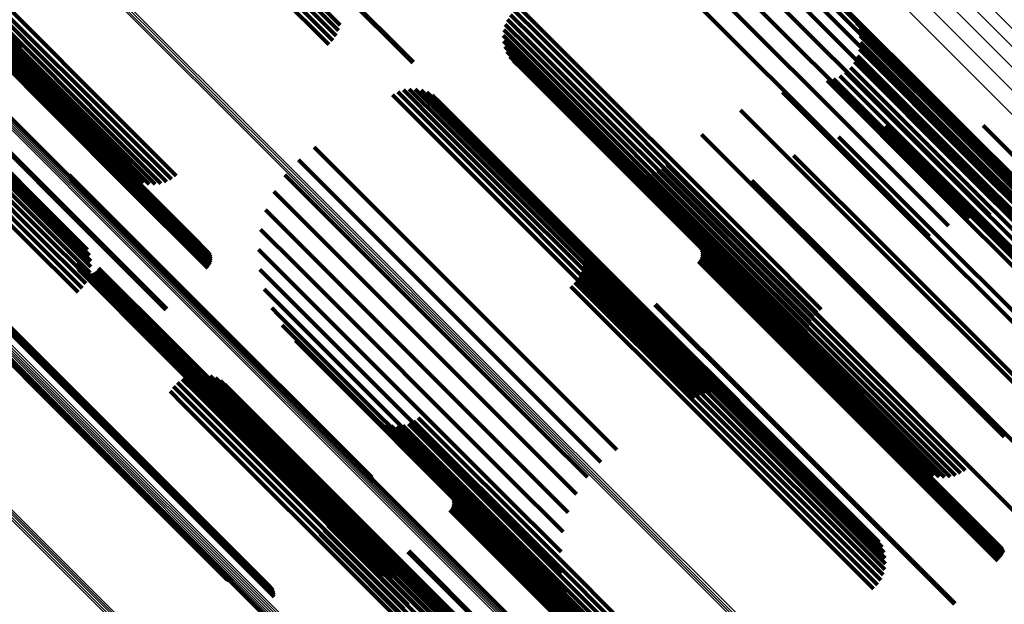
# Model space of a CAD drawing. Units: metres. Extents: x -4.812 to -3.891, y 1.707 to 2.628.
# Drawn here: x -4.505 to -4.459, y 2.308 to 2.335 of the extents above; entities that cross this region are included whole.
import ezdxf

# ---------------------------------------------------------------- set-up
doc = ezdxf.new("R2010")
doc.units = ezdxf.units.M
doc.linetypes.add('AUSGEZOGEN', pattern=[0])
doc.linetypes.add('VERDECKT2_S2', pattern=[0.036, 0.02, -0.016])
doc.layers.add('Standard', color=7, linetype='AUSGEZOGEN', lineweight=13)

msp = doc.modelspace()

# ---------------------------------------------------------------- linework, layer by layer
at = {"layer": 'Standard', "color": 253, "linetype": 'VERDECKT2_S2', "lineweight": 140, "transparency": 33554687}
for p, q in [((-4.512315, 2.341361), (-4.50458, 2.333627)), ((-4.512335, 2.340861), (-4.504227, 2.332753)), ((-4.512241, 2.340449), (-4.503739, 2.331947)), ((-4.512034, 2.340136), (-4.503128, 2.33123)), ((-4.473456, 2.339901), (-4.463532, 2.329976)), ((-4.472459, 2.339905), (-4.462867, 2.330313)), ((-4.509136, 2.339374), (-4.499421, 2.329659)), ((-4.474181, 2.339464), (-4.464247, 2.329529)), ((-4.471464, 2.339722), (-4.462271, 2.330529)), ((-4.470516, 2.339371), (-4.461763, 2.330619)), ((-4.509747, 2.338905), (-4.500028, 2.329186)), ((-4.509543, 2.339039), (-4.499825, 2.329322)), ((-4.509337, 2.339197), (-4.499621, 2.329481)), ((-4.474933, 2.338927), (-4.464991, 2.328986)), ((-4.510564, 2.338698), (-4.500826, 2.32896)), ((-4.510444, 2.338672), (-4.500711, 2.328939)), ((-4.510298, 2.338681), (-4.500569, 2.328952)), ((-4.51013, 2.338724), (-4.500405, 2.328998)), ((-4.509945, 2.338799), (-4.500223, 2.329077)), ((-4.469641, 2.338862), (-4.461358, 2.330579)), ((-4.475688, 2.338307), (-4.465742, 2.328361)), ((-4.468867, 2.338211), (-4.461067, 2.330411)), ((-4.509338, 2.337501), (-4.499672, 2.327835)), ((-4.509215, 2.337103), (-4.499564, 2.327452)), ((-4.509186, 2.337169), (-4.499534, 2.327517)), ((-4.509173, 2.337324), (-4.499517, 2.327668)), ((-4.509169, 2.337229), (-4.499516, 2.327576)), ((-4.509165, 2.337281), (-4.49951, 2.327627)), ((-4.509427, 2.336821), (-4.499779, 2.327172)), ((-4.509363, 2.33689), (-4.499714, 2.327241)), ((-4.509305, 2.336961), (-4.499655, 2.327312)), ((-4.509255, 2.337033), (-4.499605, 2.327383)), ((-4.492081, 2.336704), (-4.489789, 2.334411)), ((-4.491949, 2.336904), (-4.489713, 2.334668)), ((-4.490187, 2.336765), (-4.48632, 2.332898)), ((-4.490155, 2.336796), (-4.486287, 2.332928)), ((-4.492412, 2.336303), (-4.490059, 2.33395)), ((-4.492237, 2.336502), (-4.489905, 2.334169)), ((-4.51308, 2.335698), (-4.503357, 2.325975)), ((-4.492602, 2.336112), (-4.490248, 2.333759)), ((-4.513133, 2.335381), (-4.503418, 2.325666)), ((-4.51309, 2.335551), (-4.50337, 2.325832)), ((-4.481579, 2.335347), (-4.480405, 2.334173)), ((-4.481375, 2.33551), (-4.480214, 2.334349)), ((-4.513453, 2.33479), (-4.503746, 2.325082)), ((-4.513318, 2.334995), (-4.503608, 2.325286)), ((-4.51321, 2.335195), (-4.503498, 2.325482)), ((-4.511381, 2.334869), (-4.501732, 2.32522)), ((-4.511339, 2.334909), (-4.50169, 2.325261)), ((-4.481897, 2.334934), (-4.480754, 2.333791)), ((-4.481755, 2.335153), (-4.480587, 2.333985)), ((-4.465746, 2.335053), (-4.460076, 2.329382)), ((-4.465584, 2.334779), (-4.460062, 2.329256)), ((-4.513793, 2.334381), (-4.504087, 2.324676)), ((-4.513613, 2.334583), (-4.503907, 2.324877)), ((-4.482069, 2.334443), (-4.481031, 2.333404)), ((-4.482003, 2.334695), (-4.480904, 2.333596)), ((-4.480214, 2.334349), (-4.470249, 2.324384)), ((-4.46547, 2.334481), (-4.460087, 2.329098)), ((-4.513987, 2.33419), (-4.504281, 2.324484)), ((-4.482094, 2.334182), (-4.481133, 2.333221)), ((-4.482077, 2.333922), (-4.481207, 2.333051)), ((-4.480587, 2.333985), (-4.470621, 2.32402)), ((-4.480405, 2.334173), (-4.47044, 2.324207)), ((-4.465407, 2.334169), (-4.460151, 2.328913)), ((-4.465397, 2.33385), (-4.460253, 2.328706)), ((-4.482019, 2.333667), (-4.481251, 2.332899)), ((-4.481921, 2.333425), (-4.481265, 2.332768)), ((-4.481031, 2.333404), (-4.47107, 2.323443)), ((-4.480904, 2.333596), (-4.470941, 2.323633)), ((-4.480754, 2.333791), (-4.47079, 2.323827)), ((-4.46544, 2.333534), (-4.460389, 2.328482)), ((-4.481786, 2.333201), (-4.481247, 2.332662)), ((-4.481616, 2.333002), (-4.481198, 2.332584)), ((-4.481207, 2.333051), (-4.471252, 2.323096)), ((-4.481133, 2.333221), (-4.471175, 2.323263)), ((-4.46568, 2.332946), (-4.460747, 2.328012)), ((-4.465536, 2.33323), (-4.460555, 2.328249)), ((-4.481265, 2.332768), (-4.471317, 2.322821)), ((-4.481251, 2.332899), (-4.4713, 2.322948)), ((-4.481247, 2.332662), (-4.471304, 2.322719)), ((-4.481198, 2.332584), (-4.471259, 2.322645)), ((-4.466101, 2.332469), (-4.461186, 2.327555)), ((-4.465871, 2.33269), (-4.460959, 2.327779)), ((-4.466962, 2.332075), (-4.461889, 2.327002)), ((-4.466654, 2.332158), (-4.461658, 2.327161)), ((-4.466364, 2.33229), (-4.461421, 2.327347)), ((-4.487029, 2.33154), (-4.485317, 2.329828)), ((-4.486764, 2.331632), (-4.485109, 2.329976)), ((-4.486487, 2.331677), (-4.484908, 2.330097)), ((-4.486207, 2.331673), (-4.48472, 2.330187)), ((-4.485931, 2.331622), (-4.484552, 2.330243)), ((-4.487275, 2.331404), (-4.485526, 2.329656)), ((-4.485668, 2.331525), (-4.484407, 2.330263)), ((-4.485426, 2.331383), (-4.48429, 2.330248)), ((-4.485211, 2.331203), (-4.484205, 2.330197)), ((-4.469038, 2.331536), (-4.463444, 2.325942)), ((-4.471008, 2.330688), (-4.465033, 2.324714)), ((-4.461763, 2.330619), (-4.456373, 2.325229)), ((-4.48472, 2.330187), (-4.474744, 2.32021)), ((-4.484552, 2.330243), (-4.474579, 2.32027)), ((-4.484407, 2.330263), (-4.474438, 2.320295)), ((-4.48429, 2.330248), (-4.474326, 2.320284)), ((-4.484205, 2.330197), (-4.474245, 2.320237)), ((-4.462867, 2.330313), (-4.458317, 2.325763)), ((-4.462271, 2.330529), (-4.457322, 2.32558)), ((-4.461358, 2.330579), (-4.455499, 2.32472)), ((-4.461067, 2.330411), (-4.454725, 2.324069)), ((-4.485317, 2.329828), (-4.475332, 2.319843)), ((-4.485109, 2.329976), (-4.475126, 2.319994)), ((-4.484908, 2.330097), (-4.474928, 2.320117)), ((-4.464206, 2.329965), (-4.460783, 2.326542)), ((-4.463532, 2.329976), (-4.459329, 2.325773)), ((-4.461938, 2.330147), (-4.459223, 2.327432)), ((-4.45967, 2.329977), (-4.457781, 2.328089)), ((-4.499825, 2.329322), (-4.497843, 2.327339)), ((-4.499621, 2.329481), (-4.4976, 2.32746)), ((-4.499421, 2.329659), (-4.497381, 2.327619)), ((-4.485526, 2.329656), (-4.47554, 2.31967)), ((-4.472827, 2.329551), (-4.466621, 2.323345)), ((-4.466418, 2.329435), (-4.462425, 2.325442)), ((-4.464247, 2.329529), (-4.460327, 2.325609)), ((-4.460076, 2.329382), (-4.451604, 2.320911)), ((-4.460062, 2.329256), (-4.451442, 2.320636)), ((-4.500826, 2.32896), (-4.499393, 2.327527)), ((-4.500711, 2.328939), (-4.49916, 2.327389)), ((-4.500569, 2.328952), (-4.498908, 2.327291)), ((-4.500405, 2.328998), (-4.498642, 2.327236)), ((-4.500223, 2.329077), (-4.498371, 2.327226)), ((-4.500028, 2.329186), (-4.498102, 2.32726)), ((-4.490931, 2.328953), (-4.488789, 2.32681)), ((-4.464991, 2.328986), (-4.461282, 2.325277)), ((-4.460151, 2.328913), (-4.451265, 2.320026)), ((-4.460087, 2.329098), (-4.451328, 2.320339)), ((-4.491669, 2.328367), (-4.489477, 2.326174)), ((-4.468522, 2.328571), (-4.464108, 2.324157)), ((-4.465742, 2.328361), (-4.462167, 2.324785)), ((-4.460389, 2.328482), (-4.451298, 2.319392)), ((-4.460253, 2.328706), (-4.451255, 2.319708)), ((-4.474646, 2.327984), (-4.468355, 2.321693)), ((-4.474451, 2.328151), (-4.468169, 2.321869)), ((-4.460747, 2.328012), (-4.451538, 2.318804)), ((-4.460555, 2.328249), (-4.451394, 2.319088)), ((-4.502381, 2.327665), (-4.49691, 2.322194)), ((-4.502342, 2.327587), (-4.496909, 2.322154)), ((-4.502315, 2.327503), (-4.496919, 2.322107)), ((-4.502302, 2.327417), (-4.496938, 2.322053)), ((-4.499672, 2.327835), (-4.496282, 2.324445)), ((-4.499564, 2.327452), (-4.495753, 2.323642)), ((-4.499534, 2.327517), (-4.495753, 2.323736)), ((-4.499517, 2.327668), (-4.49585, 2.324001)), ((-4.499516, 2.327576), (-4.49577, 2.32383)), ((-4.49951, 2.327627), (-4.495802, 2.323919)), ((-4.492304, 2.327671), (-4.490132, 2.325498)), ((-4.476348, 2.327848), (-4.469526, 2.321025)), ((-4.476111, 2.32775), (-4.469402, 2.321041)), ((-4.475862, 2.32769), (-4.469258, 2.321086)), ((-4.475606, 2.32767), (-4.469096, 2.32116)), ((-4.47535, 2.327691), (-4.46892, 2.32126)), ((-4.475101, 2.327751), (-4.468734, 2.321384)), ((-4.474864, 2.327849), (-4.468544, 2.32153)), ((-4.461186, 2.327555), (-4.451958, 2.318327)), ((-4.460959, 2.327779), (-4.451728, 2.318548)), ((-4.459223, 2.327432), (-4.44952, 2.317729)), ((-4.499779, 2.327172), (-4.495911, 2.323304)), ((-4.499714, 2.327241), (-4.49585, 2.323377)), ((-4.499655, 2.327312), (-4.495802, 2.323459)), ((-4.499605, 2.327383), (-4.49577, 2.323548)), ((-4.470469, 2.327394), (-4.465794, 2.322719)), ((-4.461889, 2.327002), (-4.45282, 2.317933)), ((-4.461658, 2.327161), (-4.452512, 2.318016)), ((-4.461421, 2.327347), (-4.452222, 2.318148)), ((-4.49282, 2.326882), (-4.490737, 2.324799)), ((-4.488789, 2.32681), (-4.478789, 2.31681)), ((-4.460783, 2.326542), (-4.451056, 2.316815)), ((-4.493203, 2.326021), (-4.491276, 2.324095)), ((-4.489477, 2.326174), (-4.479475, 2.316172)), ((-4.503418, 2.325666), (-4.501381, 2.323629)), ((-4.50337, 2.325832), (-4.501435, 2.323896)), ((-4.503357, 2.325975), (-4.501533, 2.324151)), ((-4.47221, 2.32593), (-4.467441, 2.321161)), ((-4.463444, 2.325942), (-4.454896, 2.317394)), ((-4.503608, 2.325286), (-4.501409, 2.323086)), ((-4.503498, 2.325482), (-4.501372, 2.323357)), ((-4.501732, 2.32522), (-4.497866, 2.321354)), ((-4.50169, 2.325261), (-4.497822, 2.321393)), ((-4.493443, 2.32511), (-4.491736, 2.323403)), ((-4.490132, 2.325498), (-4.480131, 2.315497)), ((-4.462425, 2.325442), (-4.452678, 2.315695)), ((-4.504087, 2.324676), (-4.501775, 2.322363)), ((-4.503907, 2.324877), (-4.501613, 2.322583)), ((-4.503746, 2.325082), (-4.50149, 2.322826)), ((-4.490737, 2.324799), (-4.480739, 2.314801)), ((-4.473364, 2.324776), (-4.468595, 2.320008)), ((-4.465033, 2.324714), (-4.456866, 2.316546)), ((-4.504281, 2.324484), (-4.501971, 2.322174)), ((-4.478671, 2.324632), (-4.472151, 2.318112)), ((-4.478533, 2.324401), (-4.472139, 2.318006)), ((-4.472911, 2.324312), (-4.468453, 2.319854)), ((-4.472864, 2.32423), (-4.46845, 2.319816)), ((-4.47044, 2.324207), (-4.467437, 2.321205)), ((-4.470249, 2.324384), (-4.467233, 2.321368)), ((-4.493534, 2.324172), (-4.492105, 2.322743)), ((-4.491276, 2.324095), (-4.481284, 2.314102)), ((-4.478435, 2.324152), (-4.472159, 2.317875)), ((-4.47838, 2.323889), (-4.472211, 2.31772)), ((-4.472864, 2.32377), (-4.468606, 2.319512)), ((-4.472831, 2.324141), (-4.468459, 2.319768)), ((-4.472831, 2.323859), (-4.468554, 2.319582)), ((-4.472815, 2.324048), (-4.468479, 2.319712)), ((-4.472815, 2.323953), (-4.468512, 2.319649)), ((-4.47079, 2.323827), (-4.467755, 2.320792)), ((-4.470621, 2.32402), (-4.467613, 2.321011)), ((-4.464108, 2.324157), (-4.45438, 2.314429)), ((-4.502039, 2.323508), (-4.498041, 2.319511)), ((-4.502024, 2.323415), (-4.498062, 2.319453)), ((-4.501994, 2.323325), (-4.498071, 2.319402)), ((-4.501009, 2.323303), (-4.497416, 2.31971)), ((-4.491736, 2.323403), (-4.481752, 2.313419)), ((-4.4784, 2.323355), (-4.472405, 2.31736)), ((-4.478368, 2.323621), (-4.472294, 2.317547)), ((-4.472972, 2.323615), (-4.46873, 2.319373)), ((-4.472911, 2.323688), (-4.468665, 2.319442)), ((-4.471175, 2.323263), (-4.467952, 2.32004)), ((-4.47107, 2.323443), (-4.467927, 2.3203)), ((-4.470941, 2.323633), (-4.467861, 2.320553)), ((-4.466621, 2.323345), (-4.458684, 2.315409)), ((-4.509138, 2.32287), (-4.503025, 2.316757)), ((-4.509059, 2.322828), (-4.502985, 2.316754)), ((-4.508974, 2.3228), (-4.502937, 2.316763)), ((-4.501948, 2.323242), (-4.498068, 2.319362)), ((-4.501889, 2.323168), (-4.498052, 2.319331)), ((-4.501818, 2.323106), (-4.498024, 2.319313)), ((-4.501737, 2.323057), (-4.497986, 2.319306)), ((-4.501649, 2.323023), (-4.497938, 2.319312)), ((-4.501556, 2.323004), (-4.497882, 2.31933)), ((-4.501461, 2.323002), (-4.497819, 2.319359)), ((-4.501368, 2.323016), (-4.497751, 2.3194)), ((-4.501278, 2.323046), (-4.497681, 2.319449)), ((-4.501195, 2.323092), (-4.49761, 2.319507)), ((-4.501121, 2.323151), (-4.497541, 2.319571)), ((-4.501058, 2.323222), (-4.497476, 2.319639)), ((-4.493475, 2.323232), (-4.492373, 2.32213)), ((-4.478591, 2.322855), (-4.472701, 2.316965)), ((-4.478475, 2.323097), (-4.472542, 2.317164)), ((-4.471317, 2.322821), (-4.467779, 2.319283)), ((-4.4713, 2.322948), (-4.467877, 2.319525)), ((-4.471252, 2.323096), (-4.467935, 2.319779)), ((-4.508886, 2.322786), (-4.502882, 2.316782)), ((-4.507452, 2.322678), (-4.501953, 2.31718)), ((-4.507366, 2.322665), (-4.5019, 2.317199)), ((-4.507283, 2.322638), (-4.501853, 2.317208)), ((-4.507206, 2.322598), (-4.501814, 2.317206)), ((-4.507135, 2.322546), (-4.501784, 2.317194)), ((-4.507024, 2.322412), (-4.501753, 2.317141)), ((-4.506986, 2.322334), (-4.501753, 2.317101)), ((-4.492105, 2.322743), (-4.48213, 2.312768)), ((-4.478934, 2.322445), (-4.473067, 2.316578)), ((-4.478746, 2.322636), (-4.472878, 2.316768)), ((-4.471304, 2.322719), (-4.467643, 2.319059)), ((-4.471259, 2.322645), (-4.467474, 2.31886)), ((-4.465794, 2.322719), (-4.456326, 2.313252)), ((-4.506961, 2.322251), (-4.501763, 2.317053)), ((-4.506952, 2.322077), (-4.501814, 2.316939)), ((-4.506949, 2.322164), (-4.501784, 2.316999)), ((-4.496938, 2.322053), (-4.48816, 2.313274)), ((-4.496919, 2.322107), (-4.488173, 2.313361)), ((-4.49691, 2.322194), (-4.488239, 2.313523)), ((-4.496909, 2.322154), (-4.4882, 2.313445)), ((-4.493266, 2.322313), (-4.492533, 2.32158)), ((-4.492373, 2.32213), (-4.48241, 2.312167)), ((-4.492913, 2.32144), (-4.492582, 2.321108)), ((-4.492533, 2.32158), (-4.482583, 2.31163)), ((-4.475006, 2.321584), (-4.470763, 2.317341)), ((-4.474973, 2.321614), (-4.470731, 2.317372)), ((-4.468544, 2.32153), (-4.460722, 2.313707)), ((-4.468355, 2.321693), (-4.460504, 2.313842)), ((-4.468169, 2.321869), (-4.460309, 2.314009)), ((-4.492582, 2.321108), (-4.482646, 2.311173)), ((-4.469526, 2.321025), (-4.462206, 2.313706)), ((-4.469402, 2.321041), (-4.461969, 2.313608)), ((-4.469258, 2.321086), (-4.46172, 2.313548)), ((-4.469096, 2.32116), (-4.461464, 2.313528)), ((-4.46892, 2.32126), (-4.461208, 2.313548)), ((-4.468734, 2.321384), (-4.460959, 2.313609)), ((-4.467441, 2.321161), (-4.458068, 2.311788)), ((-4.492425, 2.320634), (-4.482597, 2.310806)), ((-4.474928, 2.320117), (-4.472345, 2.317534)), ((-4.474744, 2.32021), (-4.472065, 2.317531)), ((-4.474579, 2.32027), (-4.471789, 2.31748)), ((-4.474438, 2.320295), (-4.471526, 2.317382)), ((-4.474326, 2.320284), (-4.471284, 2.317241)), ((-4.474245, 2.320237), (-4.471069, 2.317061)), ((-4.497541, 2.319571), (-4.48749, 2.30952)), ((-4.497476, 2.319639), (-4.487425, 2.309588)), ((-4.497416, 2.31971), (-4.487365, 2.309658)), ((-4.491814, 2.319916), (-4.482437, 2.310539)), ((-4.47554, 2.31967), (-4.473132, 2.317262)), ((-4.475332, 2.319843), (-4.472887, 2.317398)), ((-4.475126, 2.319994), (-4.472622, 2.31749)), ((-4.468595, 2.320008), (-4.459221, 2.310634)), ((-4.468554, 2.319582), (-4.458798, 2.309826)), ((-4.468512, 2.319649), (-4.458754, 2.309892)), ((-4.468479, 2.319712), (-4.458721, 2.309954)), ((-4.468459, 2.319768), (-4.458699, 2.310009)), ((-4.468453, 2.319854), (-4.458769, 2.31017)), ((-4.46845, 2.319816), (-4.458722, 2.310088)), ((-4.498071, 2.319402), (-4.488008, 2.309339)), ((-4.498068, 2.319362), (-4.488006, 2.3093)), ((-4.498062, 2.319453), (-4.487998, 2.309388)), ((-4.498052, 2.319331), (-4.487992, 2.309271)), ((-4.498041, 2.319511), (-4.487976, 2.309445)), ((-4.498024, 2.319313), (-4.487966, 2.309254)), ((-4.497986, 2.319306), (-4.487929, 2.309249)), ((-4.497938, 2.319312), (-4.487882, 2.309256)), ((-4.497882, 2.31933), (-4.487827, 2.309276)), ((-4.497819, 2.319359), (-4.487766, 2.309306)), ((-4.497751, 2.3194), (-4.487699, 2.309347)), ((-4.497681, 2.319449), (-4.487629, 2.309398)), ((-4.49761, 2.319507), (-4.487559, 2.309456)), ((-4.46873, 2.319373), (-4.458975, 2.309618)), ((-4.468665, 2.319442), (-4.45891, 2.309686)), ((-4.468606, 2.319512), (-4.45885, 2.309756)), ((-4.496856, 2.318226), (-4.496286, 2.317656)), ((-4.496598, 2.318302), (-4.496088, 2.317791)), ((-4.496331, 2.318334), (-4.495897, 2.317901)), ((-4.496062, 2.318323), (-4.49572, 2.317981)), ((-4.495799, 2.318267), (-4.495562, 2.31803)), ((-4.497508, 2.317763), (-4.496876, 2.317131)), ((-4.497317, 2.317952), (-4.496686, 2.317321)), ((-4.497098, 2.318108), (-4.496487, 2.317497)), ((-4.496088, 2.317791), (-4.486146, 2.307849)), ((-4.495897, 2.317901), (-4.485958, 2.307962)), ((-4.49572, 2.317981), (-4.485784, 2.308045)), ((-4.495562, 2.31803), (-4.485629, 2.308098)), ((-4.495548, 2.318169), (-4.495425, 2.318046)), ((-4.495425, 2.318046), (-4.485497, 2.308118)), ((-4.495317, 2.318032), (-4.495315, 2.318029)), ((-4.495315, 2.318029), (-4.485391, 2.308105)), ((-4.495112, 2.317858), (-4.485314, 2.30806)), ((-4.472159, 2.317875), (-4.464293, 2.310009)), ((-4.472151, 2.318112), (-4.464529, 2.31049)), ((-4.472139, 2.318006), (-4.464391, 2.310259)), ((-4.497665, 2.317544), (-4.497053, 2.316933)), ((-4.496686, 2.317321), (-4.486739, 2.307374)), ((-4.496487, 2.317497), (-4.486542, 2.307552)), ((-4.496286, 2.317656), (-4.486342, 2.307712)), ((-4.472405, 2.31736), (-4.464257, 2.309213)), ((-4.472294, 2.317547), (-4.464225, 2.309479)), ((-4.472211, 2.31772), (-4.464237, 2.309747)), ((-4.470763, 2.317341), (-4.461008, 2.307586)), ((-4.470731, 2.317372), (-4.460976, 2.307617)), ((-4.501953, 2.31718), (-4.49331, 2.308536)), ((-4.5019, 2.317199), (-4.493224, 2.308522)), ((-4.501853, 2.317208), (-4.493141, 2.308495)), ((-4.501814, 2.317206), (-4.493063, 2.308455)), ((-4.501814, 2.316939), (-4.49281, 2.307935)), ((-4.501784, 2.317194), (-4.492993, 2.308404)), ((-4.501784, 2.316999), (-4.492807, 2.308022)), ((-4.501763, 2.317053), (-4.492819, 2.308108)), ((-4.501753, 2.317141), (-4.492882, 2.30827)), ((-4.501753, 2.317101), (-4.492844, 2.308192)), ((-4.497053, 2.316933), (-4.487108, 2.306987)), ((-4.496876, 2.317131), (-4.48693, 2.307185)), ((-4.478789, 2.31681), (-4.476789, 2.31481)), ((-4.472701, 2.316965), (-4.464449, 2.308713)), ((-4.472542, 2.317164), (-4.464333, 2.308955)), ((-4.503025, 2.316757), (-4.494996, 2.308728)), ((-4.502985, 2.316754), (-4.494917, 2.308686)), ((-4.502937, 2.316763), (-4.494832, 2.308658)), ((-4.502882, 2.316782), (-4.494744, 2.308644)), ((-4.473067, 2.316578), (-4.464792, 2.308303)), ((-4.472878, 2.316768), (-4.464604, 2.308494)), ((-4.48808, 2.316213), (-4.481224, 2.309358)), ((-4.487847, 2.316075), (-4.481117, 2.309346)), ((-4.487594, 2.315977), (-4.480983, 2.309366)), ((-4.487328, 2.315922), (-4.480827, 2.30942)), ((-4.487057, 2.315912), (-4.480651, 2.309505)), ((-4.486789, 2.315947), (-4.480461, 2.30962)), ((-4.486529, 2.316026), (-4.480263, 2.30976)), ((-4.486287, 2.316146), (-4.480062, 2.309922)), ((-4.486067, 2.316305), (-4.479863, 2.310101)), ((-4.479475, 2.316172), (-4.477527, 2.314225)), ((-4.480131, 2.315497), (-4.478162, 2.313529)), ((-4.480739, 2.314801), (-4.478678, 2.31274)), ((-4.481284, 2.314102), (-4.47906, 2.311879)), ((-4.484969, 2.313132), (-4.480213, 2.308376)), ((-4.481752, 2.313419), (-4.479301, 2.310968)), ((-4.49022, 2.312837), (-4.483783, 2.306401)), ((-4.484536, 2.312687), (-4.480078, 2.308229)), ((-4.48213, 2.312768), (-4.479392, 2.31003)), ((-4.490122, 2.312583), (-4.483805, 2.306266)), ((-4.490067, 2.312315), (-4.48386, 2.306108)), ((-4.484489, 2.312605), (-4.480075, 2.308191)), ((-4.484456, 2.312516), (-4.480083, 2.308143)), ((-4.484456, 2.312234), (-4.480179, 2.307957)), ((-4.48444, 2.312423), (-4.480104, 2.308087)), ((-4.48444, 2.312328), (-4.480136, 2.308024)), ((-4.490095, 2.311773), (-4.484062, 2.30574)), ((-4.490059, 2.312043), (-4.483946, 2.305931)), ((-4.484597, 2.311991), (-4.480355, 2.307748)), ((-4.484536, 2.312063), (-4.48029, 2.307817)), ((-4.484489, 2.312145), (-4.480231, 2.307887)), ((-4.48241, 2.312167), (-4.479333, 2.30909)), ((-4.490176, 2.311512), (-4.484204, 2.30554)), ((-4.482583, 2.31163), (-4.479124, 2.308171)), ((-4.490658, 2.31086), (-4.484743, 2.304946)), ((-4.490461, 2.31105), (-4.484549, 2.305138)), ((-4.490299, 2.311269), (-4.484368, 2.305338)), ((-4.482646, 2.311173), (-4.478771, 2.307297)), ((-4.482597, 2.310806), (-4.478283, 2.306491)), ((-4.482437, 2.310539), (-4.477672, 2.305774)), ((-4.486552, 2.31004), (-4.482308, 2.305796)), ((-4.486508, 2.310079), (-4.482266, 2.305837)), ((-4.480062, 2.309922), (-4.472145, 2.302004)), ((-4.479863, 2.310101), (-4.471925, 2.302163)), ((-4.458721, 2.309954), (-4.458721, 2.309954)), ((-4.458699, 2.310009), (-4.458699, 2.310009)), ((-4.487559, 2.309456), (-4.487053, 2.30895)), ((-4.48749, 2.30952), (-4.486979, 2.309009)), ((-4.487425, 2.309588), (-4.486916, 2.30908)), ((-4.487365, 2.309658), (-4.486867, 2.30916)), ((-4.480651, 2.309505), (-4.472915, 2.30177)), ((-4.480461, 2.30962), (-4.472647, 2.301805)), ((-4.480263, 2.30976), (-4.472387, 2.301883)), ((-4.458975, 2.309618), (-4.458975, 2.309618)), ((-4.45891, 2.309686), (-4.45891, 2.309686)), ((-4.45885, 2.309756), (-4.45885, 2.309756)), ((-4.458798, 2.309826), (-4.458798, 2.309826)), ((-4.458754, 2.309892), (-4.458754, 2.309892)), ((-4.488008, 2.309339), (-4.488008, 2.309339)), ((-4.488006, 2.3093), (-4.488006, 2.3093)), ((-4.487998, 2.309388), (-4.487998, 2.309388)), ((-4.487992, 2.309271), (-4.487747, 2.309026)), ((-4.487976, 2.309445), (-4.487976, 2.309445)), ((-4.487966, 2.309254), (-4.487676, 2.308964)), ((-4.487929, 2.309249), (-4.487595, 2.308915)), ((-4.487882, 2.309256), (-4.487507, 2.30888)), ((-4.487827, 2.309276), (-4.487414, 2.308862)), ((-4.487766, 2.309306), (-4.487319, 2.30886)), ((-4.487699, 2.309347), (-4.487225, 2.308874)), ((-4.487629, 2.309398), (-4.487136, 2.308904)), ((-4.481224, 2.309358), (-4.473937, 2.302071)), ((-4.481117, 2.309346), (-4.473704, 2.301933)), ((-4.480983, 2.309366), (-4.473452, 2.301835)), ((-4.480827, 2.30942), (-4.473186, 2.30178)), ((-4.485629, 2.308098), (-4.481657, 2.304125)), ((-4.485497, 2.308118), (-4.481406, 2.304027)), ((-4.485391, 2.308105), (-4.481175, 2.303889)), ((-4.480213, 2.308376), (-4.470826, 2.298989)), ((-4.480104, 2.308087), (-4.470346, 2.298329)), ((-4.480083, 2.308143), (-4.470324, 2.298384)), ((-4.480078, 2.308229), (-4.470394, 2.298545)), ((-4.480075, 2.308191), (-4.470347, 2.298463)), ((-4.486342, 2.307712), (-4.482714, 2.304083)), ((-4.486146, 2.307849), (-4.482456, 2.30416)), ((-4.485958, 2.307962), (-4.482189, 2.304192)), ((-4.485784, 2.308045), (-4.48192, 2.304181)), ((-4.485314, 2.30806), (-4.48097, 2.303716)), ((-4.480355, 2.307748), (-4.4706, 2.297993)), ((-4.48029, 2.307817), (-4.470535, 2.298062)), ((-4.480231, 2.307887), (-4.470475, 2.298132)), ((-4.480179, 2.307957), (-4.470423, 2.298201)), ((-4.480136, 2.308024), (-4.470379, 2.298267)), ((-4.460976, 2.307617), (-4.460976, 2.307617)), ((-4.461008, 2.307586), (-4.461008, 2.307586))]:
    msp.add_line(p, q, dxfattribs=at)
at = {"layer": 'Standard', "color": 7, "linetype": 'AUSGEZOGEN', "lineweight": 13, "transparency": 33554687}
for points in [[(-4.566587, 2.391388), (-4.556937, 2.381738), (-4.547187, 2.371988), (-4.537348, 2.362149), (-4.52743, 2.35223), (-4.517443, 2.342244), (-4.507398, 2.332199), (-4.497307, 2.322108), (-4.487179, 2.311979), (-4.477024, 2.301825), (-4.466852, 2.291653), (-4.456674, 2.281475), (-4.446498, 2.271299), (-4.436335, 2.261136), (-4.426193, 2.250994), (-4.416081, 2.240881), (-4.406007, 2.230808), (-4.39598, 2.220781), (-4.386007, 2.210808), (-4.376097, 2.200898), (-4.366255, 2.191056), (-4.356489, 2.18129), (-4.346805, 2.171606)], [(-4.566518, 2.391431), (-4.556868, 2.381782), (-4.547119, 2.372033), (-4.53728, 2.362194), (-4.527362, 2.352276), (-4.517376, 2.34229), (-4.507333, 2.332246), (-4.497242, 2.322155), (-4.487114, 2.312027), (-4.47696, 2.301873), (-4.466789, 2.291702), (-4.456611, 2.281524), (-4.446436, 2.271349), (-4.436273, 2.261187), (-4.426132, 2.251045), (-4.41602, 2.240934), (-4.405947, 2.230861), (-4.395921, 2.220834), (-4.385949, 2.210862), (-4.376039, 2.200952), (-4.366198, 2.191111), (-4.356432, 2.181346), (-4.346749, 2.171663)], [(-4.566449, 2.391465), (-4.5568, 2.381817), (-4.547052, 2.372068), (-4.537214, 2.36223), (-4.527297, 2.352313), (-4.517311, 2.342328), (-4.507268, 2.332285), (-4.497178, 2.322195), (-4.487051, 2.312068), (-4.476898, 2.301914), (-4.466728, 2.291744), (-4.456551, 2.281567), (-4.446377, 2.271393), (-4.436215, 2.261231), (-4.426074, 2.25109), (-4.415963, 2.240979), (-4.405891, 2.230907), (-4.395865, 2.220882), (-4.385894, 2.21091), (-4.375985, 2.201001), (-4.366145, 2.191161), (-4.35638, 2.181396), (-4.346698, 2.171714)], [(-4.566382, 2.391489), (-4.556735, 2.381841), (-4.546987, 2.372094), (-4.53715, 2.362256), (-4.527234, 2.35234), (-4.51725, 2.342356), (-4.507208, 2.332314), (-4.497119, 2.322225), (-4.486993, 2.312099), (-4.47684, 2.301946), (-4.466671, 2.291777), (-4.456495, 2.281601), (-4.446322, 2.271428), (-4.436161, 2.261267), (-4.426021, 2.251127), (-4.415911, 2.241018), (-4.40584, 2.230947), (-4.395815, 2.220922), (-4.385845, 2.210952), (-4.375937, 2.201043), (-4.366098, 2.191204), (-4.356334, 2.18144), (-4.346653, 2.171759)], [(-4.56632, 2.391501), (-4.556673, 2.381855), (-4.546927, 2.372109), (-4.537091, 2.362273), (-4.527176, 2.352358), (-4.517193, 2.342374), (-4.507152, 2.332334), (-4.497064, 2.322246), (-4.486939, 2.312121), (-4.476788, 2.301969), (-4.46662, 2.291801), (-4.456445, 2.281627), (-4.446273, 2.271455), (-4.436113, 2.261295), (-4.425974, 2.251156), (-4.415866, 2.241048), (-4.405796, 2.230978), (-4.395772, 2.220954), (-4.385803, 2.210985), (-4.375896, 2.201078), (-4.366058, 2.19124), (-4.356295, 2.181477), (-4.346615, 2.171797)], [(-4.566263, 2.391503), (-4.556618, 2.381858), (-4.546872, 2.372113), (-4.537038, 2.362278), (-4.527124, 2.352364), (-4.517142, 2.342382), (-4.507102, 2.332343), (-4.497016, 2.322256), (-4.486892, 2.312133), (-4.476742, 2.301982), (-4.466575, 2.291816), (-4.456402, 2.281642), (-4.446231, 2.271471), (-4.436073, 2.261313), (-4.425935, 2.251176), (-4.415828, 2.241068), (-4.405759, 2.230999), (-4.395737, 2.220977), (-4.385769, 2.211009), (-4.375863, 2.201103), (-4.366026, 2.191266), (-4.356265, 2.181505), (-4.346586, 2.171826)], [(-4.566213, 2.391494), (-4.556569, 2.38185), (-4.546825, 2.372106), (-4.536992, 2.362273), (-4.52708, 2.35236), (-4.517099, 2.34238), (-4.507061, 2.332341), (-4.496975, 2.322256), (-4.486853, 2.312134), (-4.476704, 2.301985), (-4.466539, 2.29182), (-4.456367, 2.281647), (-4.446198, 2.271478), (-4.43604, 2.261321), (-4.425904, 2.251185), (-4.415798, 2.241079), (-4.405731, 2.231012), (-4.39571, 2.220991), (-4.385744, 2.211024), (-4.375839, 2.20112), (-4.366003, 2.191284), (-4.356243, 2.181524), (-4.346566, 2.171846)], [(-4.566172, 2.391473), (-4.556529, 2.381831), (-4.546787, 2.372088), (-4.536955, 2.362256), (-4.527044, 2.352345), (-4.517065, 2.342366), (-4.507028, 2.332329), (-4.496944, 2.322245), (-4.486823, 2.312125), (-4.476676, 2.301977), (-4.466512, 2.291813), (-4.456341, 2.281642), (-4.446173, 2.271475), (-4.436017, 2.261319), (-4.425883, 2.251184), (-4.415778, 2.24108), (-4.405712, 2.231014), (-4.395693, 2.220994), (-4.385728, 2.211029), (-4.375824, 2.201126), (-4.36599, 2.191292), (-4.356232, 2.181533), (-4.346555, 2.171857)], [(-4.566655, 2.391336), (-4.557005, 2.381686), (-4.547255, 2.371936), (-4.537415, 2.362096), (-4.527496, 2.352178), (-4.517509, 2.342191), (-4.507464, 2.332146), (-4.497372, 2.322054), (-4.487244, 2.311925), (-4.477088, 2.30177), (-4.466916, 2.291598), (-4.456738, 2.281419), (-4.446562, 2.271243), (-4.436398, 2.261079), (-4.426255, 2.250937), (-4.416143, 2.240824), (-4.406069, 2.23075), (-4.396042, 2.220723), (-4.386069, 2.21075), (-4.376157, 2.200839), (-4.366315, 2.190997), (-4.356549, 2.181231), (-4.346865, 2.171547)], [(-4.582954, 2.389542), (-4.57351, 2.380098), (-4.563956, 2.370544), (-4.554303, 2.360891), (-4.544562, 2.351149), (-4.534742, 2.341329), (-4.524854, 2.331442), (-4.51491, 2.321497), (-4.504919, 2.311506), (-4.494891, 2.301478), (-4.484837, 2.291424), (-4.474766, 2.281353), (-4.464689, 2.271276), (-4.454614, 2.261202), (-4.444552, 2.251139), (-4.434511, 2.241098), (-4.424499, 2.231086), (-4.414526, 2.221113), (-4.404598, 2.211185), (-4.394725, 2.201312)], [(-4.5829, 2.389613), (-4.573455, 2.380169), (-4.563901, 2.370615), (-4.554248, 2.360961), (-4.544506, 2.351219), (-4.534685, 2.341399), (-4.524798, 2.331511), (-4.514853, 2.321566), (-4.504861, 2.311575), (-4.494833, 2.301546), (-4.484779, 2.291492), (-4.474708, 2.281421), (-4.46463, 2.271343), (-4.454555, 2.261269), (-4.444492, 2.251206), (-4.434451, 2.241164), (-4.424439, 2.231152), (-4.414465, 2.221178), (-4.404537, 2.21125), (-4.394663, 2.201377)], [(-4.582854, 2.389687), (-4.57341, 2.380242), (-4.563855, 2.370687), (-4.554201, 2.361033), (-4.544458, 2.35129), (-4.534637, 2.341469), (-4.524749, 2.331581), (-4.514803, 2.321635), (-4.504811, 2.311643), (-4.494782, 2.301614), (-4.484727, 2.291559), (-4.474656, 2.281488), (-4.464577, 2.27141), (-4.454502, 2.261334), (-4.444438, 2.251271), (-4.434396, 2.241228), (-4.424383, 2.231216), (-4.414409, 2.221241), (-4.404481, 2.211313), (-4.394606, 2.201438)], [(-4.58282, 2.38976), (-4.573374, 2.380314), (-4.563818, 2.370759), (-4.554164, 2.361104), (-4.54442, 2.35136), (-4.534598, 2.341539), (-4.524709, 2.331649), (-4.514763, 2.321703), (-4.50477, 2.31171), (-4.49474, 2.30168), (-4.484684, 2.291624), (-4.474612, 2.281552), (-4.464532, 2.271473), (-4.454456, 2.261396), (-4.444392, 2.251332), (-4.434349, 2.241289), (-4.424335, 2.231275), (-4.41436, 2.2213), (-4.404431, 2.211371), (-4.394555, 2.201496)], [(-4.583016, 2.389474), (-4.573572, 2.38003), (-4.564019, 2.370476), (-4.554366, 2.360823), (-4.544624, 2.351082), (-4.534804, 2.341262), (-4.524917, 2.331375), (-4.514973, 2.32143), (-4.504982, 2.311439), (-4.494954, 2.301411), (-4.4849, 2.291357), (-4.474829, 2.281287), (-4.464752, 2.27121), (-4.454678, 2.261136), (-4.444616, 2.251073), (-4.434575, 2.241032), (-4.424563, 2.231021), (-4.41459, 2.221047), (-4.404662, 2.21112), (-4.394789, 2.201247)], [(-4.572172, 2.386802), (-4.5625, 2.37713), (-4.552728, 2.367358), (-4.542866, 2.357496), (-4.532925, 2.347555), (-4.522916, 2.337546), (-4.512849, 2.327479), (-4.502734, 2.317364), (-4.492583, 2.307213), (-4.482405, 2.297035), (-4.47221, 2.28684), (-4.462009, 2.276639), (-4.45181, 2.26644), (-4.441624, 2.256254), (-4.431458, 2.246089), (-4.421323, 2.235953), (-4.411227, 2.225857), (-4.401177, 2.215807), (-4.391182, 2.205812), (-4.381249, 2.195879), (-4.371385, 2.186015), (-4.361597, 2.176227), (-4.351891, 2.166521), (-4.342185, 2.156815)], [(-4.550838, 2.3868), (-4.541113, 2.377074), (-4.531297, 2.367259), (-4.521404, 2.357365), (-4.511441, 2.347403), (-4.501422, 2.337383), (-4.491355, 2.327317), (-4.481252, 2.317213), (-4.471122, 2.307083), (-4.460976, 2.296937), (-4.450822, 2.286784), (-4.440672, 2.276633), (-4.430534, 2.266495), (-4.420417, 2.256378), (-4.410329, 2.246291), (-4.400281, 2.236242), (-4.390278, 2.22624), (-4.38033, 2.216292), (-4.370444, 2.206405), (-4.360627, 2.196588), (-4.350885, 2.186846)], [(-4.572481, 2.386333), (-4.562813, 2.376665), (-4.553044, 2.366897), (-4.543186, 2.357038), (-4.533249, 2.347101), (-4.523243, 2.337095), (-4.51318, 2.327032), (-4.503069, 2.316921), (-4.492921, 2.306773), (-4.482747, 2.296599), (-4.472556, 2.286408), (-4.462358, 2.27621), (-4.452163, 2.266015), (-4.44198, 2.255832), (-4.431819, 2.245671), (-4.421687, 2.235539), (-4.411594, 2.225446), (-4.401548, 2.2154), (-4.391557, 2.205409), (-4.381627, 2.195479), (-4.371766, 2.185619), (-4.361982, 2.175834), (-4.35228, 2.166132), (-4.342578, 2.15643)], [(-4.572465, 2.386398), (-4.562796, 2.376729), (-4.553026, 2.366959), (-4.543167, 2.3571), (-4.533229, 2.347162), (-4.523222, 2.337155), (-4.513157, 2.32709), (-4.503045, 2.316978), (-4.492896, 2.306829), (-4.482721, 2.296654), (-4.472529, 2.286462), (-4.46233, 2.276263), (-4.452134, 2.266067), (-4.44195, 2.255883), (-4.431787, 2.24572), (-4.421655, 2.235588), (-4.411561, 2.225493), (-4.401513, 2.215446), (-4.391521, 2.205453), (-4.38159, 2.195523), (-4.371728, 2.185661), (-4.361943, 2.175876), (-4.352239, 2.166172), (-4.342536, 2.156469)], [(-4.572438, 2.386467), (-4.562768, 2.376797), (-4.552998, 2.367026), (-4.543137, 2.357166), (-4.533198, 2.347227), (-4.52319, 2.337219), (-4.513125, 2.327153), (-4.503012, 2.31704), (-4.492862, 2.306891), (-4.482685, 2.296714), (-4.472492, 2.286521), (-4.462292, 2.276321), (-4.452095, 2.266124), (-4.44191, 2.255939), (-4.431747, 2.245775), (-4.421613, 2.235642), (-4.411518, 2.225547), (-4.40147, 2.215499), (-4.391477, 2.205505), (-4.381545, 2.195573), (-4.371682, 2.185711), (-4.361896, 2.175924), (-4.352192, 2.16622), (-4.342487, 2.156516)], [(-4.572401, 2.386538), (-4.56273, 2.376867), (-4.552959, 2.367096), (-4.543098, 2.357234), (-4.533158, 2.347294), (-4.523149, 2.337286), (-4.513083, 2.327219), (-4.502969, 2.317106), (-4.492819, 2.306955), (-4.482641, 2.296778), (-4.472447, 2.286584), (-4.462247, 2.276383), (-4.452049, 2.266185), (-4.441863, 2.256), (-4.431699, 2.245835), (-4.421565, 2.235701), (-4.411469, 2.225605), (-4.40142, 2.215556), (-4.391425, 2.205562), (-4.381493, 2.19563), (-4.37163, 2.185766), (-4.361843, 2.175979), (-4.352138, 2.166274), (-4.342433, 2.156569)], [(-4.572354, 2.386608), (-4.562683, 2.376937), (-4.552911, 2.367165), (-4.54305, 2.357304), (-4.533109, 2.347363), (-4.5231, 2.337354), (-4.513033, 2.327287), (-4.502919, 2.317173), (-4.492768, 2.307021), (-4.48259, 2.296844), (-4.472395, 2.286649), (-4.462194, 2.276448), (-4.451996, 2.26625), (-4.441809, 2.256063), (-4.431645, 2.245898), (-4.42151, 2.235764), (-4.411413, 2.225667), (-4.401364, 2.215618), (-4.391369, 2.205623), (-4.381436, 2.19569), (-4.371572, 2.185826), (-4.361784, 2.176038), (-4.352079, 2.166333), (-4.342373, 2.156627)], [(-4.572299, 2.386677), (-4.562628, 2.377005), (-4.552856, 2.367233), (-4.542994, 2.357371), (-4.533053, 2.34743), (-4.523043, 2.337421), (-4.512976, 2.327354), (-4.502862, 2.317239), (-4.49271, 2.307088), (-4.482532, 2.29691), (-4.472337, 2.286715), (-4.462136, 2.276513), (-4.451937, 2.266315), (-4.44175, 2.256128), (-4.431585, 2.245963), (-4.42145, 2.235828), (-4.411353, 2.225731), (-4.401304, 2.215681), (-4.391308, 2.205686), (-4.381375, 2.195753), (-4.371511, 2.185889), (-4.361723, 2.1761), (-4.352017, 2.166395), (-4.342311, 2.156689)], [(-4.572238, 2.386742), (-4.562566, 2.37707), (-4.552794, 2.367298), (-4.542932, 2.357436), (-4.532991, 2.347495), (-4.522982, 2.337486), (-4.512914, 2.327418), (-4.5028, 2.317304), (-4.492648, 2.307152), (-4.48247, 2.296974), (-4.472275, 2.286779), (-4.462073, 2.276578), (-4.451875, 2.266379), (-4.441688, 2.256192), (-4.431523, 2.246027), (-4.421387, 2.235891), (-4.411291, 2.225795), (-4.401241, 2.215745), (-4.391245, 2.20575), (-4.381312, 2.195816), (-4.371448, 2.185952), (-4.36166, 2.176164), (-4.351954, 2.166458), (-4.342248, 2.156752)], [(-4.551028, 2.386598), (-4.541302, 2.376872), (-4.531487, 2.367057), (-4.521594, 2.357164), (-4.511632, 2.347202), (-4.501613, 2.337183), (-4.491547, 2.327116), (-4.481443, 2.317013), (-4.471314, 2.306884), (-4.461168, 2.296738), (-4.451015, 2.286585), (-4.440865, 2.276435), (-4.430727, 2.266297), (-4.42061, 2.25618), (-4.410523, 2.246093), (-4.400474, 2.236044), (-4.390473, 2.226042), (-4.380525, 2.216095), (-4.370639, 2.206209), (-4.360822, 2.196392), (-4.35108, 2.18665)], [(-4.550971, 2.386669), (-4.541245, 2.376944), (-4.53143, 2.367128), (-4.521536, 2.357234), (-4.511574, 2.347272), (-4.501554, 2.337253), (-4.491488, 2.327186), (-4.481384, 2.317083), (-4.471254, 2.306953), (-4.461108, 2.296806), (-4.450954, 2.286653), (-4.440804, 2.276502), (-4.430666, 2.266364), (-4.420549, 2.256247), (-4.410461, 2.24616), (-4.400412, 2.236111), (-4.39041, 2.226108), (-4.380462, 2.21616), (-4.370576, 2.206274), (-4.360758, 2.196457), (-4.351017, 2.186715)], [(-4.550907, 2.386737), (-4.541181, 2.377011), (-4.531366, 2.367196), (-4.521472, 2.357302), (-4.51151, 2.34734), (-4.50149, 2.33732), (-4.491423, 2.327253), (-4.48132, 2.31715), (-4.47119, 2.30702), (-4.461043, 2.296873), (-4.45089, 2.28672), (-4.440739, 2.276569), (-4.430601, 2.266431), (-4.420483, 2.256313), (-4.410396, 2.246226), (-4.400347, 2.236177), (-4.390345, 2.226175), (-4.380397, 2.216227), (-4.37051, 2.20634), (-4.360693, 2.196523), (-4.350951, 2.186781)], [(-4.572485, 2.386274), (-4.562818, 2.376607), (-4.553051, 2.36684), (-4.543194, 2.356983), (-4.533258, 2.347047), (-4.523253, 2.337042), (-4.513191, 2.32698), (-4.503082, 2.31687), (-4.492935, 2.306724), (-4.482762, 2.296551), (-4.472572, 2.286361), (-4.462376, 2.276164), (-4.452182, 2.265971), (-4.442001, 2.255789), (-4.43184, 2.245629), (-4.42171, 2.235499), (-4.411619, 2.225407), (-4.401574, 2.215362), (-4.391583, 2.205372), (-4.381655, 2.195444), (-4.371796, 2.185584), (-4.362013, 2.175801), (-4.352312, 2.1661), (-4.342611, 2.156399)], [(-4.572478, 2.386222), (-4.562812, 2.376556), (-4.553046, 2.36679), (-4.543191, 2.356934), (-4.533256, 2.347), (-4.523253, 2.336996), (-4.513192, 2.326936), (-4.503084, 2.316827), (-4.492939, 2.306682), (-4.482767, 2.296511), (-4.472578, 2.286322), (-4.462383, 2.276127), (-4.452191, 2.265935), (-4.442011, 2.255755), (-4.431852, 2.245596), (-4.421723, 2.235467), (-4.411633, 2.225377), (-4.401589, 2.215333), (-4.3916, 2.205344), (-4.381673, 2.195417), (-4.371816, 2.185559), (-4.362034, 2.175777), (-4.352334, 2.166078), (-4.342634, 2.156378)], [(-4.572459, 2.386178), (-4.562795, 2.376514), (-4.55303, 2.366749), (-4.543176, 2.356895), (-4.533242, 2.346961), (-4.523241, 2.33696), (-4.513181, 2.3269), (-4.503075, 2.316794), (-4.492931, 2.30665), (-4.482761, 2.29648), (-4.472574, 2.286293), (-4.46238, 2.276099), (-4.452189, 2.265908), (-4.44201, 2.25573), (-4.431853, 2.245572), (-4.421726, 2.235445), (-4.411637, 2.225356), (-4.401595, 2.215314), (-4.391607, 2.205326), (-4.381682, 2.195401), (-4.371825, 2.185544), (-4.362045, 2.175764), (-4.352346, 2.166065), (-4.342648, 2.156367)], [(-4.572429, 2.386144), (-4.562766, 2.376481), (-4.553003, 2.366718), (-4.54315, 2.356865), (-4.533218, 2.346933), (-4.523218, 2.336933), (-4.51316, 2.326875), (-4.503055, 2.31677), (-4.492912, 2.306628), (-4.482744, 2.296459), (-4.472558, 2.286273), (-4.462366, 2.276081), (-4.452177, 2.265892), (-4.441999, 2.255715), (-4.431844, 2.245559), (-4.421718, 2.235433), (-4.41163, 2.225345), (-4.40159, 2.215305), (-4.391604, 2.205319), (-4.381679, 2.195395), (-4.371824, 2.185539), (-4.362045, 2.17576), (-4.352348, 2.166063), (-4.342651, 2.156367)], [(-4.509728, 2.385089), (-4.499932, 2.375292), (-4.490068, 2.365428), (-4.480147, 2.355507), (-4.470179, 2.345539), (-4.460175, 2.335536), (-4.450145, 2.325505), (-4.440098, 2.315458), (-4.430045, 2.305405), (-4.419994, 2.295355), (-4.409956, 2.285316), (-4.399938, 2.275298), (-4.38995, 2.265311), (-4.38, 2.255361), (-4.370096, 2.245457), (-4.360246, 2.235607), (-4.350457, 2.225818)], [(-4.509125, 2.38532), (-4.499338, 2.375533), (-4.489484, 2.365679), (-4.479572, 2.355768), (-4.469615, 2.34581), (-4.45962, 2.335816), (-4.4496, 2.325796), (-4.439563, 2.315759), (-4.42952, 2.305716), (-4.419479, 2.295675), (-4.409451, 2.285646), (-4.399443, 2.275639), (-4.389465, 2.265661), (-4.379525, 2.25572), (-4.369631, 2.245826), (-4.35979, 2.235986), (-4.350011, 2.226207)], [(-4.510365, 2.384756), (-4.50056, 2.374952), (-4.490688, 2.36508), (-4.480759, 2.355151), (-4.470783, 2.345175), (-4.460771, 2.335163), (-4.450733, 2.325125), (-4.440678, 2.31507), (-4.430617, 2.305008), (-4.420558, 2.29495), (-4.410511, 2.284903), (-4.400486, 2.274877), (-4.39049, 2.264881), (-4.380532, 2.254923), (-4.37062, 2.245011), (-4.360762, 2.235153), (-4.350965, 2.225357)], [(-4.511015, 2.384333), (-4.501204, 2.374522), (-4.491326, 2.364644), (-4.481391, 2.354709), (-4.47141, 2.344728), (-4.461392, 2.334709), (-4.451347, 2.324665), (-4.441286, 2.314604), (-4.431219, 2.304537), (-4.421154, 2.294472), (-4.411102, 2.284419), (-4.40107, 2.274388), (-4.391068, 2.264386), (-4.381104, 2.254422), (-4.371186, 2.244504), (-4.361322, 2.23464), (-4.351519, 2.224837)], [(-4.51166, 2.38383), (-4.501846, 2.374016), (-4.491964, 2.364135), (-4.482025, 2.354196), (-4.47204, 2.344211), (-4.462018, 2.334189), (-4.45197, 2.32414), (-4.441905, 2.314076), (-4.431834, 2.304004), (-4.421765, 2.293936), (-4.411708, 2.283879), (-4.401673, 2.273844), (-4.391667, 2.263838), (-4.381699, 2.25387), (-4.371778, 2.243949), (-4.36191, 2.234081), (-4.352104, 2.224275), (-4.342366, 2.214536)]]:
    msp.add_lwpolyline(points, dxfattribs=at)

doc.saveas('drawing.dxf')
